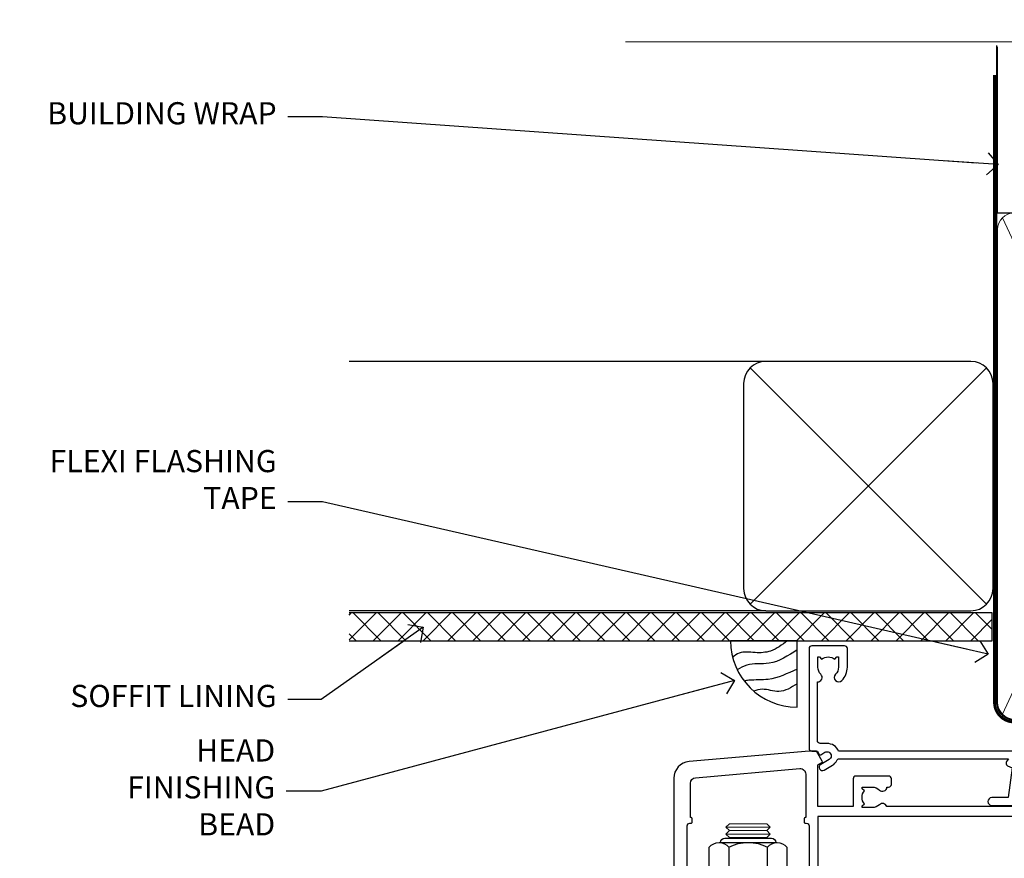
# Model space of a CAD drawing. Units: millimetres. Extents: x -33 to 9553, y -237 to 1143.
# Drawn here: x 5404 to 5581, y 991 to 1143 of the extents above; entities that cross this region are included whole.
import ezdxf
from ezdxf import colors
from ezdxf.entities.mleader import LeaderData, LeaderLine
from ezdxf.math import Vec2, Vec3

# ---------------------------------------------------------------- set-up
doc = ezdxf.new("R2010")
doc.units = ezdxf.units.MM
doc.linetypes.add('CENTER', pattern=[2, 1.25, -0.25, 0.25, -0.25])
doc.linetypes.add('Dashed', pattern=[564.4444465637206, 282.2222232818604, -282.2222232818602])
doc.layers.add('Aluminium Systems Ltd Joinery Detail', color=7, linetype='Continuous')
doc.layers.add('Aluminium Systems Ltd Notes', color=7, linetype='Continuous')
doc.styles.get("Standard").update_dxf_attribs({"font": 'arial.ttf'})

# ---------------------------------------------------------------- blocks, each defined once
blk = doc.blocks.new('NZ212')
at = {"color": 8}
for p, q in [((-3.500000000000561, 5.193747284970243), (-3.500000000000504, 0.8062527150308938)), ((3.499999999999496, 0.8062527150308938), (3.499999999999439, 5.193747284970243))]:
    blk.add_line(p, q, dxfattribs=at)
blk.add_lwpolyline([(3.499999999999325, 0.806252715030837, -0.2303579185802505), (-3.500000000000391, 0.8062527150308938, -0.4607158371604556), (-7.000000000000504, 0.8062527150299843), (-7.000000000000448, 5.193747284970527, -0.4607158371605248), (-3.500000000000391, 5.1937472849703, -0.2303579185802505), (3.499999999999496, 5.1937472849703, -0.460715837160475), (6.999999999999432, 5.193747284970243), (6.999999999999488, 0.8062527150307233, -0.4607158371604521)], format="xyb", close=True, dxfattribs=at)
for points in [[(-5.249999999999993, 6.000000000001137), (5.25, 6.000000000001137)], [(-5.249999999999993, 0), (5.25, 0)]]:
    blk.add_lwpolyline(points, dxfattribs=at)
blk.add_lwpolyline([(-4.999999999999993, 6.000000000001137, -0.4142135623730951), (-4.199999999999982, 6.800000000001091), (4.199999999999989, 6.800000000001091, -0.414213562373095), (5, 6.00000000000108)], format="xyb", dxfattribs=at)
blk = doc.blocks.new('A780-21599')
at = {"flags": 128}
for points in [[(132.1499676890346, 48.49998891557948), (132.1499676890346, 47.49998891557948, 0.4142135623730617), (132.6499676890352, 46.99998891557993), (132.9542363977085, 46.99998891558033, 0.6408239254472476), (134.3103464277681, 46.47640400991816, -0.1952598447288625), (135.5999676890331, 46.99998891557857), (137.4499676890317, 46.99998891557857), (137.4499676890317, 46.7023232332574), (137.0171499088025, 46.33914599349976, -0.3639702342665396), (137.0171499088021, 43.96083183765978), (137.4499676890317, 43.59765459790083), (137.4499676890317, 43.29998891557966), (135.5999676890331, 43.29998891558154, -0.1952598447288627), (134.3103464277681, 43.82357382124201, 0.5542191990939712), (132.9927381611639, 43.49998891558209), (108.3999666890186, 43.49998891558474), (108.3999666890186, 50.9071797551978), (109.2999666890138, 51.42679499746765, 0.4142135623810767), (109.37317176977, 51.70000007822748), (108.3339412751936, 53.50000009561839), (107.4999666338713, 53.50000000363573, 0.4142135300680742), (106.9999666890194, 53.00000000363573), (106.9999666890194, 43.49998927842748), (89.60719722569269, 43.49998888886179, 0.5542192105843237), (88.28958895029808, 43.82357382124192, -0.1952598447288624), (86.9999676890331, 43.29998891557975), (85.14996768903455, 43.29998891557963), (85.14996768903455, 43.5976545979008), (85.58278546926368, 43.96083183766027, -0.363970234266327), (85.58278546926323, 46.33914599349922), (85.14996768903455, 46.70232323325737), (85.14996768903455, 46.99998891557854), (86.9999676890331, 46.99998891557854, -0.1952598447288546), (88.28958895029808, 46.47640400991813, 0.640823925447229), (89.64569898035762, 46.9999889155803), (89.94996768903167, 46.99998891557945, 0.414213562373095), (90.44996768903167, 47.49998891557945), (90.44996768903164, 48.49998891557945, 0.414213562373095), (89.9499676890319, 48.99998891557968), (84.0499676890326, 48.99998891558286, 0.4142135623720295), (83.54996768903464, 48.49998891558309), (83.54996768903442, 43.49998891557189), (66.99996768902969, 43.49998891557746), (66.99996768902969, 53.00000000362846, 0.4142135300680742), (66.49996774417781, 53.50000000362846), (65.66599310285557, 53.50000009561111), (64.62676260828036, 51.70000007821946, 0.4142135623809421), (64.69996768903314, 51.4267949974591), (65.59996768903045, 50.90717975519081), (65.5999676890304, 43.49998891557746), (41.00719721690376, 43.49998891557752, 0.5542191990959096), (39.68958895029806, 43.82357382124192, -0.1952598447288624), (38.39996768903308, 43.29998891557975), (36.54996768903453, 43.29998891557963), (36.54996768903453, 43.5976545979008), (36.98278546926366, 43.96083183766027, -0.3639702342663328), (36.98278546926326, 46.33914599349922), (36.54996768903453, 46.70232323325737), (36.54996768903453, 46.99998891557854), (38.39996768903308, 46.99998891557854, -0.1952598447288546), (39.68958895029806, 46.47640400991813, 0.640823925447229), (41.0456989803576, 46.9999889155803), (41.34996768903164, 46.99998891557945, 0.414213562373095), (41.84996768903164, 47.49998891557945), (41.84996768903162, 48.49998891557945, 0.414213562373095), (41.34996768903187, 48.99998891557968), (35.44996768903258, 48.99998891558286, 0.4142135623720295), (34.94996768903462, 48.49998891558309), (34.94996768903445, 43.49998891557831), (28.59996627789172, 43.49998891557928), (28.59996627788809, 51.02263872297002), (29.29996627788162, 51.42678391140404, 0.4142135623690321), (29.37317135864129, 51.69998899216071), (28.33393449007923, 53.50000004961979), (27.00001157897839, 53.50000004961979), (5.338533429133818, 51.60486627628077, 0.3888787318524293), (2.600000657380818, 48.61628218200858), (2.600000657378089, 27.80717969797988, -0.1316524975872299), (2.198076868731235, 26.3071796979817), (0.4019238824096192, 23.19615146750144, 0.1316524975872689), (9.376113041525969e-08, 21.69615146750183), (9.376113041525969e-08, 17.99999904479554, 0.414213562373095), (0.5000000937611304, 17.49999904479554), (4.50000009376113, 17.49999904479554, 0.414213562373095), (5.00000009376113, 17.99999904479554), (5.00000009376113, 40.00002565345275, -0.4142135946781166), (5.500000148909251, 40.50002565345275), (5.700000624291945, 40.50002562036079, 0.4142136108338242), (5.90000065738009, 40.70002562036606), (5.900000657381, 41.30002562403897, 0.4142135085340579), (5.700000694144777, 41.50002562404333), (5.600000657380818, 41.5000256424224), (5.60000065737718, 47.69995100799642, -0.3888787318530608), (6.512844914628161, 48.69614570608391), (25.31284378739605, 50.34093248176001, -0.4400105308922646), (26.39999953014507, 49.34473778366882), (26.39999953014143, 41.5000256424224), (26.29999949337383, 41.50002562404242, 0.4142135085287302), (26.09999953014216, 41.30002562403897), (26.09999953013855, 40.70002562036606, 0.4142136108284966), (26.29999956322666, 40.50002562036534), (26.500000038613, 40.50002565345235, -0.4175521560471404), (26.9999676890306, 39.99433323045068), (26.99996768902878, 18.00000000162217, 0.414213562373095), (27.4999676890306, 17.50000000161489), (29.1226168683765, 17.50000000161535, 0.2679491924311068), (29.29582194913547, 17.60000000161236), (29.8731722183224, 18.60000000161395, 0.5773502691813386), (29.69996713756831, 18.90000000161308), (28.59996768902914, 18.90000000161635), (28.59996768902914, 22.50000000161489), (38.89996658610238, 22.50000000161489), (38.89996658610602, 18.90000000161635), (37.79996713756685, 18.90000000161595, 0.5773502691929404), (37.62676205681004, 18.60000000161241), (38.20411232600037, 17.60000000161367, 0.2679491924364538), (38.37731740675866, 17.50000000161475), (41.39996796590771, 17.50000000161472, 0.414213562373095), (41.59996796590769, 17.70000000161471), (41.59996796590798, 20.90000000119616, 0.4142135623717631), (41.39996796590771, 21.10000000119553), (40.49996722496638, 21.10000000119689), (40.49996722496638, 25.50000000161489), (68.29997006222897, 25.50000000161489), (68.29997006222897, 21.10000000119416), (67.59996932153211, 21.10000000119462, 0.4142135623717631), (67.39996932153184, 20.90000000119525), (67.39996932152849, 17.70000000161289, 0.414213562373095), (67.59996932152848, 17.5000000016129), (70.6226168683765, 17.50000000161694, 0.2679491924353706), (70.79582194913485, 17.60000000161543), (71.37317221832387, 18.60000000161492, 0.5773502691917454), (71.19996713756831, 18.90000000161481), (69.8999671375654, 18.90000000161453), (69.8999671375654, 22.50000000161307), (80.59996713756613, 22.50000000161307), (80.59996713756249, 18.90000000161453), (79.29996713756321, 18.90000000161481, 0.5773502691902177), (79.1267620568072, 18.60000000161571), (79.70411232599781, 17.60000000161611, 0.2679491924372226), (79.87731740675503, 17.50000000161333), (88.39996713756176, 17.50000000161671), (88.3999671375654, 7.499999917954113), (86.49996752313149, 7.499999917954113, 0.4142135623725621), (85.99996752313149, 6.999999917955023), (85.99996752312876, 5.749999934455985, 0.9999999999999999), (86.99996751312977, 5.749999934455985), (86.99996751313068, 6.49999992845332), (88.4999674981313, 6.49999992845332), (88.49996749813357, 5.749999934455985, 0.2982166195658906), (88.7999674831222, 5.291742374781194), (88.79996748312345, 2.208257536126183, 0.2982166195665351), (88.49996749812902, 1.749999976452813), (88.4999674981313, 0.9999999824554777), (86.99996751313068, 0.9999999824554777), (86.9999675131325, 1.749999976452813, 0.9999999999999999), (85.99996752313331, 1.749999976452813), (85.99996752313183, 0.4999999929545709, 0.4142135623730284), (86.49996752313183, -7.045315442155697e-09), (89.49996713756394, -7.045315442155697e-09, 0.414213562373095), (89.99996713756394, 0.4999999929546846), (89.99996713756394, 17.5000000016158), (93.93394138624035, 17.50000000161586), (94.97317185291735, 19.2999999706864, 0.414213562380777), (94.89996677216459, 19.57320505144671), (94.09505905296035, 20.03791873980126, 0.5773502691904371), (93.3999877830941, 19.63661915503619), (93.39998778309638, 18.90000000161544), (91.79996677209425, 18.90000000161544), (91.79996677209425, 31.89998928944314), (93.39996381467074, 31.89998928944314), (93.3999638146716, 31.14998928944314, 0.9999999999999999), (94.29996381467123, 31.14998928944314), (94.29996381467032, 32.39998928944314, 0.414213562373095), (93.79996381467032, 32.89998928944314), (91.79996677213245, 32.89998928944314), (91.7999671375697, 41.70000000165405), (145.3999666890244, 41.70000000165408), (145.3999666890244, 32.89998928944317), (143.3999700119239, 32.89998928944317, 0.414213562373095), (142.8999700119239, 32.39998928944317), (142.899970011923, 31.14998928944317, 0.9999999999999999), (143.7999700119226, 31.14998928944317), (143.7999700119235, 31.89998928944317), (145.3999670544999, 31.89998928944317), (145.3999670544999, 18.90000000161547), (143.7999460434978, 18.90000000161547), (143.799946043499, 19.47888412812074, 0.5773502691900708), (142.8682722332572, 20.01678625326451), (142.09996705443, 19.57320505144821, 0.4142135623819443), (142.0267619736777, 19.2999999706872), (143.0659924403546, 17.50000000161583), (146.4999666890248, 17.50000000161583, 0.4142135626485372), (146.9999666890248, 18.00000000161583), (146.9999666890248, 53.00000004962709, 0.414213562373095), (146.4999666890248, 53.50000004962709), (145.6659998879704, 53.50000004962709), (144.62676301941, 51.69998899216375, 0.4142135623695117), (144.6999681001659, 51.42678391140683), (145.3999681001594, 51.02263872297459), (145.3999681001557, 43.49998891558295), (139.0499676890317, 43.49998891558198), (139.0499676890316, 48.49998891558312, 0.4142135623720628), (138.5499676890315, 48.99998891558272), (132.6499676890346, 48.99998891557948, 0.414213562373095)], [(90.19996713756933, 41.70000000165405), (28.59996768905097, 41.70000000165405), (28.59996768903278, 28.49998891557513), (29.73234133927284, 28.69423081696868, -1.004500192607134), (29.86405100203365, 27.90515562291822), (28.59996768903102, 27.69998891557864), (28.59996768903278, 24.10000000161526), (38.89996722496784, 24.10000000161526), (38.89996722496639, 25.50000000161489, -0.414213562373095), (40.49996722496638, 27.10000000161492), (68.29997006222897, 27.10000000161526, -0.414213562373095), (69.89997006222896, 25.50000000161489), (69.89997006223115, 24.10000000161344), (80.59996713756613, 24.10000000161344, -0.4142135623732612), (82.19996713756612, 22.50000000161216), (82.19996713756467, 19.10000000161435), (90.19996713756933, 19.10000000161799), (90.19996713756933, 27.69998891554323), (88.93588382457654, 27.90515562288149, -1.004500192607381), (89.06759348733738, 28.6942308169323), (90.19996713756933, 28.4999889155383)]]:
    blk.add_lwpolyline(points, format="xyb", close=True, dxfattribs=at)
blk = doc.blocks.new('A725-21745')
at = {"flags": 128}
blk.add_lwpolyline([(37.11646801240383, 20.91461760752128), (38.35987280291066, 19.3231320504845, -0.6248693519088664), (38.2022706521893, 18.99999975541897), (5.307024864736547, 18.99999975542147, -0.3022673053222528), (3.231717466711387, 17.61925184987041), (2.000000115047413, 17.61925184987041, 0.414213562373095), (1.500000115047413, 17.11925184987041), (1.500000115047413, 6.49573132744473, -0.6858526540293893), (2.123585020710351, 5.139621297385304, 0.1952598447287123), (1.600000115047777, 3.850000036120321), (1.600000115049596, 2.000000036121776), (1.897665797368944, 2.000000036121776), (2.260843037126492, 2.432817816351545, 0.3639702342667938), (4.639157192967076, 2.432817816350791), (5.0023344327237, 2.000000036121776), (5.300000115044867, 2.000000036119957), (5.300000115046686, 3.850000036118502, 0.1952598447290732), (4.776415209384112, 5.139621297385304, -0.9999999999999999), (5.92358502070465, 6.254969415237454, -0.195259844728987), (6.900000115043412, 3.850000036120321), (6.900000115045231, 0.5000000361217758, -0.4142135623741608), (6.400000115045231, 3.612177579270792e-08), (0.5000001150474134, 3.612359478211147e-08, -0.4142135623720295), (1.150474133737589e-07, 0.5000000361217758), (1.150455943843554e-07, 18.50000003612178, -0.4142135623752261), (0.5000001150474134, 19.00000003612359), (1.491733031867597, 19.00000003611996), (1.828126217074868, 19.58265012422299, -0.414213562371763), (2.101331297830804, 19.65585520497912), (2.85671746670775, 19.21973279703371, 1.000000000002101), (3.606717466712297, 20.51877090270868), (2.099999209467541, 21.38867509413313, -0.9999999999986869), (2.699999209471933, 22.42790557867107), (4.206717466717208, 21.558001387248, -0.1544523861771689), (5.000744966466115, 20.68964304016895, 0.2920433047074474), (5.454341760832875, 20.39999975542224), (35.99570968530858, 20.39999975541861), (35.62906032147291, 20.86928954060778, -0.4823427408185513), (35.8117565674074, 21.63027417179029), (36.65632259471747, 22.02410177814119), (35.9274075175417, 27.4000053454368), (32.95000629409694, 27.4000053454368, -0.9999999999999999), (32.95000629409694, 28.80000534543552), (36.71361246468038, 28.80000534543461, -0.3752698379243242), (37.20907876645651, 28.36718528143687), (38.09461976595773, 21.83613225856271, -0.3284042794683215), (37.75363116086702, 21.21173166314027)], format="xyb", close=True, dxfattribs=at)
blk = doc.blocks.new('AC40 Bifold Door Head')
at = {"layer": 'Aluminium Systems Ltd Joinery Detail'}
blk.add_line((-144.4037174771447, -12.50002291565306), (-144.4037174771429, -42.23406112565954), dxfattribs=at)
at = {"layer": 'Aluminium Systems Ltd Joinery Detail', "lineweight": 5}
for p, q in [((-127.000744473854, -12.52497252841931), (-135.000744473854, -12.52497252841931)), ((-127.000744473854, -13.77497252842659), (-135.000744473854, -13.77497252842659)), ((-127.6257444738558, -13.14997252842659), (-134.3757444738521, -13.14997252842659)), ((-127.6257444738576, -14.39997252842659), (-134.375744473854, -14.39997252842659))]:
    blk.add_line(p, q, dxfattribs=at)
blk.add_lwpolyline([(-134.4757451029918, -14.49997315756627), (-134.375744473854, -14.39997252842659), (-135.000744473854, -13.77497252842659), (-134.3757444738521, -13.14997252842659), (-135.000744473854, -12.52497252841931), (-134.375744473854, -11.89997252841931), (-127.6257444738576, -11.89997252841931), (-127.0007444738558, -12.52497252841931), (-127.6257444738576, -13.14997252842659), (-127.0007444738558, -13.77497252842659), (-127.6257444738576, -14.39997252842659), (-127.5257438447179, -14.49997315756627)], dxfattribs=at)
at = {"layer": 'Aluminium Systems Ltd Joinery Detail', "xscale": -1, "rotation": 180}
blk.add_blockref('A725-21745', (-119.9999667872153, 20.19998762851151), dxfattribs=at)
at = {"layer": 'Aluminium Systems Ltd Joinery Detail'}
blk.add_blockref('A780-21599', (-146.9999341702987, -52.30000201589979), dxfattribs=at)
at = {"layer": 'Aluminium Systems Ltd Joinery Detail', "lineweight": 5, "extrusion": (0, 0, -1), "xscale": -1, "zscale": -1}
blk.add_blockref('NZ212', (131.000744473854, -21.29997315756555), dxfattribs=at)
blk = doc.blocks.new('140mm Framing Head Gib')
at = {"layer": 'Aluminium Systems Ltd Joinery Detail', "color": 0, "linetype": 'Dashed'}
blk.add_line((79.90702482397342, 57.89868953384575, -1.000000000000032), (79.9070248239733, 87.85822892512624, -1.000000000000032), dxfattribs=at)
at = {"layer": 'Aluminium Systems Ltd Joinery Detail', "color": 0}
blk.add_line((79.90872482396969, 57.89868953384575, -1.000000000000025), (218.8134264280374, 57.89868953384575, -1.000000000000025), dxfattribs=at)
at = {"layer": 'Aluminium Systems Ltd Joinery Detail', "color": 0, "lineweight": 5}
for p, q in [((80.79699455334855, -32.57602768084325, -1.000000000000025), (122.244289406273, 57.10359832773156, -1.000000000000025)), ((80.79699455334855, 57.00871980446937, -1.000000000000025), (122.3435558966331, -32.57602768084507, -1.000000000000025))]:
    blk.add_line(p, q, dxfattribs=at)
at = {"layer": 'Aluminium Systems Ltd Joinery Detail', "color": 0, "linetype": 'Continuous', "lineweight": 5, "ltscale": 0.12, "elevation": -1.000000000000014}
blk.add_lwpolyline([(232.9879480272293, 88.7708279423432), (90.0793676317594, 88.7708279423432), (89.1756572232739, 85.3369242233066), (87.90906395990578, 92.75494913106832), (86.87170076539451, 88.7708279423432), (12.77629059318974, 88.7708279423432)], dxfattribs=at)
at = {"layer": 'Aluminium Systems Ltd Joinery Detail', "color": 0, "linetype": 'Dashed', "lineweight": 5, "ltscale": 0.01, "const_width": 0.25, "elevation": -0.7500000000000249}
blk.add_lwpolyline([(79.76741611105058, 88.09570103798342), (79.76838801660631, -30.42770876678014, 0.4175702237706115), (82.91930208207407, -33.61188689231176), (215.3356062361571, -33.60394172722226, 0.8591327104487766), (215.4728671864981, -33.94403600036094, 0.00905533045714731)], format="xyb", dxfattribs=at)
at = {"layer": 'Aluminium Systems Ltd Joinery Detail', "color": 0, "linetype": 'CENTER', "lineweight": 5, "ltscale": 3, "const_width": 0.5, "elevation": -0.5000000000000249}
blk.add_lwpolyline([(79.36830193081073, 82.75882767523399), (79.36883064616336, -30.42745069008379, 0.4209157528546889), (82.93271877258235, -33.99657167199439), (215.7748797079017, -33.99657167199439)], format="xyb", dxfattribs=at)
at = {"layer": 'Aluminium Systems Ltd Joinery Detail', "color": 0, "lineweight": 5, "elevation": -1.000000000000014}
blk.add_lwpolyline([(79.9070248239733, -28.31915806095822), (79.9070248239733, 54.8601428137099, -0.4142135623730941), (82.94557154410825, 57.89868953384575), (120.1949789058727, 57.89868953384575, -0.4142135623730958), (123.2335256260086, 54.8601428137099), (123.2335256260086, -28.31915806095822), (123.2335256260081, -30.42745069008379, -0.4142135623730958), (120.1949789058727, -33.46599741021964), (82.94557154410825, -33.46599741021964, -0.4142135623730941), (79.90702482397285, -30.42745069008379)], format="xyb", close=True, dxfattribs=at)
blk = doc.blocks.new('_Open90')
at = {"color": 0, "linetype": 'ByBlock', "lineweight": -2}
for p, q in [((-0.5, 0.5), (0, 0)), ((0, 0), (-2.439666651745029, 0)), ((0, 0), (-0.5, -0.5))]:
    blk.add_line(p, q, dxfattribs=at)
blk = doc.blocks.new('Soffit Bead')
blk.add_lwpolyline([(0, -12), (0, 0), (-12, 0)])
blk.add_arc((0, 0), 12, 180, 270)
for points in [[(-1.752698155406733, 0), (-4.78175930300813, -1.867685612462083), (-7.585037737533639, -2.147847434211144), (-10.43144267686557, -2.255602179229754), (-11.62420584279062, -2.979570191222592)], [(0, -1.652435061540018), (-5.062087062184901, -4.065879061410669), (-9.094494902331007, -4.432244850941061), (-10.78713414310914, -5.257160543347709)], [(0, -5.124270169751981), (-5.234596452447477, -6.975253312190034), (-8.727912448022835, -7.14766081833659), (-9.478141574732035, -7.359676099484204), (-9.482641030421746, -7.363169878957706)], [(0, -7.807371565577341), (-3.297747559812706, -9.160306996407598), (-6.295307219849292, -8.773753832134389), (-7.847452039123027, -9.078408257708361)]]:
    blk.add_spline(points, degree=3)
blk = doc.blocks.new('Horizontal Profile Metal CC Soffit Head AC40')
at = {"layer": 'Aluminium Systems Ltd Joinery Detail'}
h = blk.add_hatch(dxfattribs=at)
h.set_pattern_fill('ANSI37', color=0)
h.set_pattern_definition([(45, (39.43405128627998, 74.96222804931858), (-2.245064030267288, 2.245064030267288), []), (135, (39.43405128627998, 74.96222804931858), (-2.245064030267288, -2.245064030267288), [])])
h.paths.add_polyline_path([(78.93576475289089, 85.67254158378637), (-37.03762580888477, 85.67254158378637), (-37.03762580888477, 80.67254158378637), (78.93576475289089, 80.67254158378637)])
at = {"layer": 'Aluminium Systems Ltd Joinery Detail', "color": 0}
for p, q in [((38.11057824617907, 131.0768659681016), (-37.037625808885, 131.0768659681016)), ((35.28215112143286, 87.24843884335496), (77.93900537092529, 129.9052930928483)), ((77.93900537092529, 87.24843884335496), (35.28215112143286, 129.9052930928483)), ((38.11057824617907, 86.07686596810163), (-37.03762580888477, 86.07686596810163))]:
    blk.add_line(p, q, dxfattribs=at)
blk.add_lwpolyline([(34.11057824617907, 90.07686596810163, 0.414213562373095), (38.11057824617907, 86.07686596810163), (75.11057824617907, 86.07686596810163, 0.414213562373095), (79.11057824617907, 90.07686596810163), (79.11057824617907, 127.0768659681016, 0.414213562373095), (75.11057824617907, 131.0768659681016), (38.11057824617907, 131.0768659681016, 0.414213562373095), (34.11057824617907, 127.0768659681016)], format="xyb", close=True, dxfattribs=at)
blk.add_lwpolyline([(-37.03762580888477, 80.67254158378637), (78.93576475289089, 80.67254158378637), (78.93576475289089, 85.67254158378637), (-37.03762580888477, 85.67254158378637)], dxfattribs=at)
at = {"layer": 'Aluminium Systems Ltd Joinery Detail', "color": 0, "linetype": 'Dashed'}
blk.add_blockref('Soffit Bead', (43.75763716266439, 80.67254158378455), dxfattribs=at)
blk = doc.blocks.new('Fibre Cement Weatherboard CC Soffit Head Text AC40')
at = {"layer": 'Aluminium Systems Ltd Notes', "color": 3, "lineweight": 5, "ltscale": 0.12}
ml = blk.add_multileader_mtext('Standard', dxfattribs=at)
ml.set_content('BUILDING WRAP', color=3)
ml.set_leader_properties(color=8)
ml.set_arrow_properties(name='OPEN90')
ml.build(insert=Vec2(0, 0))
ml.multileader.update_dxf_attribs({"text_left_attachment_type": 2, "text_right_attachment_type": 2})
ctx = ml.context
ctx.base_point, ctx.plane_origin = Vec3(-135.3369662736905, 88.81561386245085), Vec3(33.31891038061167, 48.29875799868569)
ctx.left_attachment, ctx.right_attachment, ctx.text_align_type = 2, 2, 2
notes = []
notes.append((ctx, [(0, (1, 1, 0), (-80.98823447462019, 88.81561386245085), (-1, 0), 6.291433026901132, [(0, [(40.89458370215016, 80.21162235685188)], 0, [])])]))
ctx.mtext.insert, ctx.mtext.width, ctx.mtext.alignment, ctx.mtext.line_spacing_style, ctx.mtext.flow_direction = Vec3(-89.27966750152132, 91.48228052911509), 46.35746150935847, 3, 2, 5
ml = blk.add_multileader_mtext('Standard', dxfattribs=at)
ml.set_content('FLEXI FLASHING TAPE', color=3)
ml.set_leader_properties(color=8)
ml.set_arrow_properties(name='OPEN90')
ml.build(insert=Vec2(0, 0))
ml.multileader.update_dxf_attribs({"text_left_attachment_type": 2, "text_right_attachment_type": 2})
ctx = ml.context
ctx.base_point, ctx.plane_origin = Vec3(-118.4174574060234, 19.36983027179303), Vec3(-27.37123240583423, -89.97596158091801)
ctx.left_attachment, ctx.right_attachment, ctx.text_align_type = 2, 2, 2
notes.append((ctx, [(0, (1, 1, 0), (-80.98823447462019, 19.36983027179303), (-1, 0), 6.291433026901132, [(0, [(39.06836258617477, -8.129912945429169)], 0, [])])]))
ctx.mtext.insert, ctx.mtext.width, ctx.mtext.alignment, ctx.mtext.line_spacing_style, ctx.mtext.flow_direction = Vec3(-89.27966750152154, 28.70316360512516), 41.67696359775891, 3, 2, 5
ml = blk.add_multileader_mtext('Standard', dxfattribs=at)
ml.set_content('SOFFIT LINING', color=3)
ml.set_leader_properties(color=8)
ml.set_arrow_properties(name='OPEN90')
ml.build(insert=Vec2(0, 0))
ml.multileader.update_dxf_attribs({"text_left_attachment_type": 2, "text_right_attachment_type": 2})
ctx = ml.context
ctx.base_point, ctx.plane_origin = Vec3(-130.7285078835131, -16.35049684972), Vec3(-31.54779345579709, -94.20801777704037)
ctx.left_attachment, ctx.right_attachment, ctx.text_align_type = 2, 2, 2
notes.append((ctx, [(0, (1, 1, 0), (-81.26009901517341, -16.35049684972), (-1, 0), 6.019568486347907, [(0, [(-62.83543482834466, -3.271597434779324)], 0, [])])]))
ctx.mtext.insert, ctx.mtext.width, ctx.mtext.alignment, ctx.mtext.line_spacing_style, ctx.mtext.flow_direction = Vec3(-89.27966750152132, -13.68383018305394), 41.67696359775891, 3, 2, 5
ml = blk.add_multileader_mtext('Standard', dxfattribs=at)
ml.set_content('HEAD FINISHING BEAD', color=3)
ml.set_leader_properties(color=8)
ml.set_arrow_properties(name='OPEN90')
ml.build(insert=Vec2(0, 0))
ml.multileader.update_dxf_attribs({"text_left_attachment_type": 2, "text_right_attachment_type": 2})
ctx = ml.context
ctx.base_point, ctx.plane_origin = Vec3(-118.9949153981455, -32.84973376299604), Vec3(-9.015787532660624, -110.7072546903164)
ctx.left_attachment, ctx.right_attachment, ctx.text_align_type = 2, 2, 2
notes.append((ctx, [(0, (1, 1, 0), (-81.26009901517341, -32.84973376299604), (-1, 0), 6.291433026901132, [(0, [(-6.692451529266691, -12.87413435572307)], 0, [])])]))
ctx.mtext.insert, ctx.mtext.width, ctx.mtext.alignment, ctx.mtext.line_spacing_style, ctx.mtext.flow_direction = Vec3(-89.55153204207386, -23.5164004296621), 41.67696359775891, 3, 2, 5
for ctx, leaders in notes:
    for number, flags, end, landing, length, lines in leaders:
        leader = LeaderData()
        leader.index, (leader.has_last_leader_line, leader.has_dogleg_vector, leader.attachment_direction) = number, flags
        leader.last_leader_point, leader.dogleg_vector, leader.dogleg_length = Vec3(end), Vec3(landing), length
        for number, points, colour, breaks in lines:
            line = LeaderLine()
            line.index, line.vertices, line.color, line.breaks = number, Vec3.list(points), colors.encode_raw_color(colour), breaks
            leader.lines.append(line)
        ctx.leaders.append(leader)
blk = doc.blocks.new('Horizontal Profile Metal CC Soffit Head Text AC40')
at = {"layer": 'Aluminium Systems Ltd Notes'}
blk.add_blockref('Fibre Cement Weatherboard CC Soffit Head Text AC40', (0, 0), dxfattribs=at)

msp = doc.modelspace()

# ---------------------------------------------------------------- block references
at = {"layer": 'Aluminium Systems Ltd Joinery Detail'}
for name, p in [('140mm Framing Head Gib', (5500, 1050)), ('Horizontal Profile Metal CC Soffit Head AC40', (5500, 950)), ('AC40 Bifold Door Head', (5665.924117013473, 1009.545372778102, 1.000000000000013))]:
    msp.add_blockref(name, p, dxfattribs=at)
at = {"layer": 'Aluminium Systems Ltd Notes'}
msp.add_blockref('Horizontal Profile Metal CC Soffit Head Text AC40', (5539.159480151113, 1036.38506525823), dxfattribs=at)

doc.saveas('drawing.dxf')
